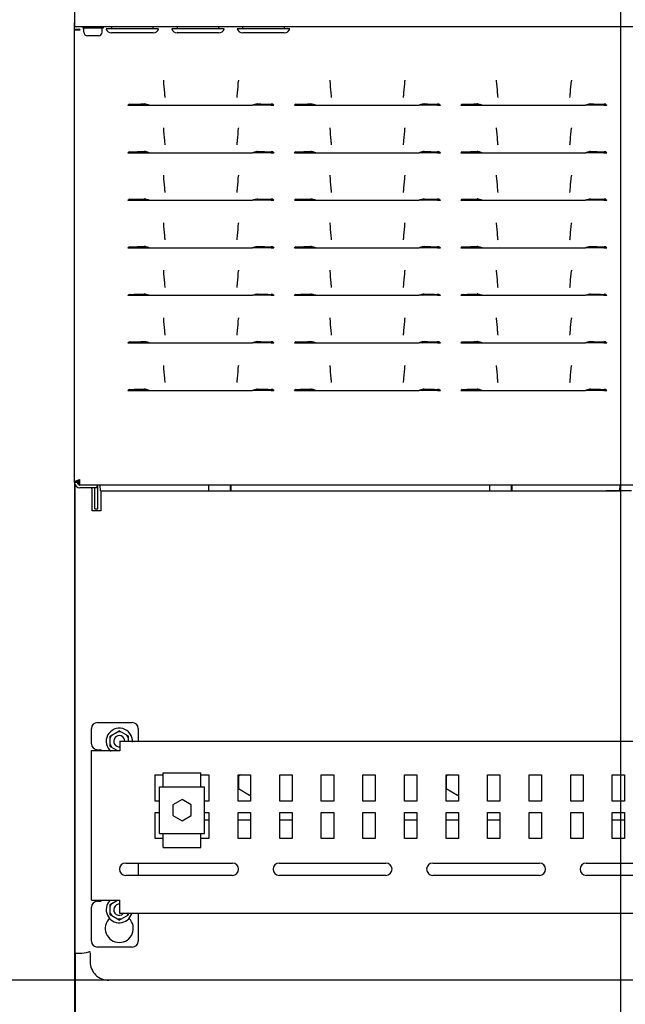
# Model space of a CAD drawing. Units: millimetres. Extents: x 0 to 420, y 0 to 297.
# Drawn here: x 42 to 62, y 100 to 131 of the extents above; entities that cross this region are included whole.
import ezdxf

# ---------------------------------------------------------------- set-up
doc = ezdxf.new("R2010")
doc.units = ezdxf.units.MM
doc.header["$LTSCALE"] = 23.1
doc.layers.get('0').update_dxf_attribs({"linetype": 'CONTINUOUS'})
for name, color, linetype in [('002___PRT_ALL_AXES', 7, 'CONTINUOUS'), ('02___PRT_ALL_AXES', 7, 'CONTINUOUS'), ('DRAFTS', 7, 'CONTINUOUS'), ('ROUNDS', 7, 'CONTINUOUS')]:
    doc.layers.add(name, color=color, linetype=linetype)
doc.styles.get("Standard").update_dxf_attribs({"font": 'txt', "width": 0.8})
doc.dimstyles.new('DIMSTYLE_2', dxfattribs={"dimtxt": 2.6, "dimasz": 3.5, "dimexe": 1, "dimexo": 0, "dimgap": 0.65, "dimtad": 1, "dimdec": 0, "dimdsep": 46, "dimtxsty": 'STANDARD', "dimblk": '_FILLED', "dimblk1": '_FILLED', "dimblk2": '_FILLED', "dimcen": 0.09, "dimadec": 1, "dimazin": 2, "dimtp": 0.5, "dimtm": 0.5, "dimtfac": 1, "dimtdec": 0, "dimtofl": 0, "dimtmove": 0, "dimatfit": 3, "dimldrblk": '_FILLED', "dimfxl": 1, "dimtolj": 1, "dimarcsym": 0})
doc.dimstyles.new('DIMSTYLE_3', dxfattribs={"dimtxt": 2.6, "dimasz": 3.5, "dimexe": 1, "dimexo": 0, "dimgap": 0.65, "dimtad": 1, "dimdec": 0, "dimdsep": 46, "dimtxsty": 'STANDARD', "dimblk": '_FILLED', "dimblk1": '_FILLED', "dimblk2": '_FILLED', "dimcen": 0.09, "dimadec": 1, "dimazin": 2, "dimtp": 0.8, "dimtm": 0.8, "dimtfac": 1, "dimtdec": 0, "dimtofl": 0, "dimtmove": 0, "dimatfit": 3, "dimldrblk": '_FILLED', "dimfxl": 1, "dimtolj": 1, "dimarcsym": 0})
doc.dimstyles.new('DIMSTYLE_4', dxfattribs={"dimtxt": 2.6, "dimasz": 3.5, "dimexe": 1, "dimexo": 0, "dimgap": 0.65, "dimtad": 1, "dimdec": 0, "dimlfac": 16.666667, "dimdsep": 46, "dimtxsty": 'STANDARD', "dimblk": '_FILLED', "dimblk1": '_FILLED', "dimblk2": '_FILLED', "dimcen": 0.09, "dimadec": 1, "dimazin": 2, "dimtp": 0.4, "dimtm": 0.4, "dimtfac": 1, "dimtdec": 0, "dimtofl": 0, "dimtmove": 0, "dimatfit": 3, "dimldrblk": '_FILLED', "dimfxl": 1, "dimtolj": 1, "dimarcsym": 0})

# ---------------------------------------------------------------- blocks, each defined once
blk = doc.blocks.new('_FILLED')
at = {"color": 0, "linetype": 'BYBLOCK'}
blk.add_solid([(0, 0), (-1, 0.1429), (-1, -0.1429)], dxfattribs=at)
blk = doc.blocks.new('*D3')
at = {"color": 2, "linetype": 'CONTINUOUS'}
for p, q in [((61.554, 161.672), (61.554, 89.546)), ((44.072, 101.415), (44.072, 89.546)), ((44.072, 90.546), (52.813, 90.546)), ((61.554, 90.546), (52.813, 90.546))]:
    blk.add_line(p, q, dxfattribs=at)
at = {"color": 2, "linetype": 'CONTINUOUS', "xscale": 3.5, "yscale": 3.5, "zscale": 3.5, "rotation": 180}
blk.add_blockref('_FILLED', (44.072, 90.546), dxfattribs=at)
at = {"color": 2, "linetype": 'CONTINUOUS', "xscale": 3.5, "yscale": 3.5, "zscale": 3.5}
blk.add_blockref('_FILLED', (61.554, 90.546), dxfattribs=at)
at = {"color": 2, "linetype": 'CONTINUOUS', "insert": (49.693, 93.796), "char_height": 2.6, "width": 12.48, "attachment_point": 2, "line_spacing_factor": 0.9}
blk.add_mtext('321\\P[12.6]', dxfattribs=at)
blk = doc.blocks.new('*D4')
at = {"color": 2, "linetype": 'CONTINUOUS'}
for p, q in [((61.554, 161.672), (91.276, 161.672)), ((90.276, 161.672), (90.276, 131.109)), ((90.276, 100.546), (90.276, 131.109)), ((79.172, 100.546), (91.276, 100.546))]:
    blk.add_line(p, q, dxfattribs=at)
at = {"color": 2, "linetype": 'CONTINUOUS', "xscale": 3.5, "yscale": 3.5, "zscale": 3.5}
for p, rotation in [((90.276, 161.672), 90), ((90.276, 100.546), 270)]:
    blk.add_blockref('_FILLED', p, dxfattribs=dict(at, rotation=rotation))
at = {"color": 2, "linetype": 'CONTINUOUS', "insert": (87.026, 127.989), "char_height": 2.6, "width": 12.48, "attachment_point": 2, "rotation": 90, "line_spacing_factor": 0.9}
blk.add_mtext('916\\P[36.1]', dxfattribs=at)
blk = doc.blocks.new('*D6')
at = {"color": 2, "linetype": 'CONTINUOUS'}
for p, q in [((45.619, 195.73), (33.048, 195.73)), ((34.048, 195.73), (34.048, 148.138)), ((34.048, 100.546), (34.048, 148.138)), ((45.152, 100.546), (33.048, 100.546))]:
    blk.add_line(p, q, dxfattribs=at)
at = {"color": 2, "linetype": 'CONTINUOUS', "xscale": 3.5, "yscale": 3.5, "zscale": 3.5}
for p, rotation in [((34.048, 195.73), 90), ((34.048, 100.546), 270)]:
    blk.add_blockref('_FILLED', p, dxfattribs=dict(at, rotation=rotation))
at = {"color": 2, "linetype": 'CONTINUOUS', "insert": (30.798, 146.058), "char_height": 2.6, "width": 12.48, "attachment_point": 2, "rotation": 90, "line_spacing_factor": 0.9}
blk.add_mtext('1586\\P[62.5]', dxfattribs=at)
blk = doc.blocks.new('*D7')
at = {"color": 2, "linetype": 'CONTINUOUS'}
for p, q in [((44.048, 116.511), (44.048, 79.546)), ((80.276, 116.511), (80.276, 79.546)), ((44.048, 80.546), (62.162, 80.546)), ((80.276, 80.546), (62.162, 80.546))]:
    blk.add_line(p, q, dxfattribs=at)
at = {"color": 2, "linetype": 'CONTINUOUS', "xscale": 3.5, "yscale": 3.5, "zscale": 3.5, "rotation": 180}
blk.add_blockref('_FILLED', (44.048, 80.546), dxfattribs=at)
at = {"color": 2, "linetype": 'CONTINUOUS', "xscale": 3.5, "yscale": 3.5, "zscale": 3.5}
blk.add_blockref('_FILLED', (80.276, 80.546), dxfattribs=at)
at = {"color": 2, "linetype": 'CONTINUOUS', "insert": (59.042, 83.796), "char_height": 2.6, "width": 12.48, "attachment_point": 2, "line_spacing_factor": 0.9}
blk.add_mtext('604\\P[23.8]', dxfattribs=at)

msp = doc.modelspace()

# ---------------------------------------------------------------- linework, layer by layer
at = {"color": 3, "linetype": 'CONTINUOUS'}
for p, q in [((44.066, 131.124), (44.066, 168.894)), ((44.066, 131.124), (80.258, 131.124)), ((44.138, 131.007), (44.138, 131.037)), ((45.856, 128.601), (46.45, 128.601)), ((50.352, 128.601), (49.758, 128.601)), ((51.19, 128.601), (51.784, 128.601)), ((55.686, 128.601), (55.092, 128.601)), ((56.524, 128.601), (57.118, 128.601)), ((61.02, 128.601), (60.426, 128.601)), ((45.856, 127.077), (46.45, 127.077)), ((50.352, 127.077), (49.758, 127.077)), ((51.19, 127.077), (51.784, 127.077)), ((55.686, 127.077), (55.092, 127.077)), ((56.524, 127.077), (57.118, 127.077)), ((61.02, 127.077), (60.426, 127.077)), ((45.856, 125.553), (46.45, 125.553)), ((50.352, 125.553), (49.758, 125.553)), ((51.19, 125.553), (51.784, 125.553)), ((55.686, 125.553), (55.092, 125.553)), ((56.524, 125.553), (57.118, 125.553)), ((61.02, 125.553), (60.426, 125.553)), ((45.856, 124.029), (46.45, 124.029)), ((50.352, 124.029), (49.758, 124.029)), ((51.19, 124.029), (51.784, 124.029)), ((55.686, 124.029), (55.092, 124.029)), ((56.524, 124.029), (57.118, 124.029)), ((61.02, 124.029), (60.426, 124.029)), ((45.856, 122.505), (46.45, 122.505)), ((50.352, 122.505), (49.758, 122.505)), ((51.19, 122.505), (51.784, 122.505)), ((55.686, 122.505), (55.092, 122.505)), ((56.524, 122.505), (57.118, 122.505)), ((61.02, 122.505), (60.426, 122.505)), ((45.856, 120.981), (46.45, 120.981)), ((50.352, 120.981), (49.758, 120.981)), ((51.19, 120.981), (51.784, 120.981)), ((55.686, 120.981), (55.092, 120.981)), ((56.524, 120.981), (57.118, 120.981)), ((61.02, 120.981), (60.426, 120.981)), ((45.856, 119.457), (46.45, 119.457)), ((50.352, 119.457), (49.758, 119.457)), ((51.19, 119.457), (51.784, 119.457)), ((55.686, 119.457), (55.092, 119.457)), ((56.524, 119.457), (57.118, 119.457)), ((61.02, 119.457), (60.426, 119.457)), ((44.186, 116.535), (44.186, 116.573)), ((44.804, 115.659), (44.804, 116.421)), ((45.506, 108.207), (78.818, 108.207)), ((45.506, 108.207), (45.506, 107.895)), ((44.594, 107.907), (45.506, 107.907)), ((44.594, 103.107), (44.594, 107.907)), ((46.634, 107.127), (46.892, 107.127)), ((46.634, 106.287), (46.634, 107.127)), ((48.104, 107.127), (48.362, 107.127)), ((48.362, 107.127), (48.362, 106.287)), ((49.298, 107.127), (49.694, 107.127)), ((49.298, 106.287), (49.298, 107.127)), ((49.694, 107.127), (49.694, 106.287)), ((50.63, 107.127), (51.026, 107.127)), ((50.63, 106.287), (50.63, 107.127)), ((51.026, 107.127), (51.026, 106.287)), ((51.962, 107.127), (52.358, 107.127)), ((51.962, 106.287), (51.962, 107.127)), ((52.358, 107.127), (52.358, 106.287)), ((53.294, 107.127), (53.69, 107.127)), ((53.294, 106.287), (53.294, 107.127)), ((53.69, 107.127), (53.69, 106.287)), ((54.626, 107.127), (55.022, 107.127)), ((54.626, 106.287), (54.626, 107.127)), ((55.022, 107.127), (55.022, 106.287)), ((55.958, 107.127), (56.354, 107.127)), ((55.958, 106.287), (55.958, 107.127)), ((56.354, 107.127), (56.354, 106.287)), ((57.29, 107.127), (57.686, 107.127)), ((57.29, 106.287), (57.29, 107.127)), ((57.686, 107.127), (57.686, 106.287)), ((58.622, 107.127), (59.018, 107.127)), ((58.622, 106.287), (58.622, 107.127)), ((59.018, 107.127), (59.018, 106.287)), ((59.954, 107.127), (60.35, 107.127)), ((59.954, 106.287), (59.954, 107.127)), ((60.35, 107.127), (60.35, 106.287)), ((61.286, 107.127), (61.682, 107.127)), ((61.286, 106.287), (61.286, 107.127)), ((61.682, 107.127), (61.682, 106.287)), ((46.778, 106.287), (46.634, 106.287)), ((48.362, 106.287), (48.218, 106.287)), ((49.694, 106.287), (49.298, 106.287)), ((51.026, 106.287), (50.63, 106.287)), ((52.358, 106.287), (51.962, 106.287)), ((53.69, 106.287), (53.294, 106.287)), ((55.022, 106.287), (54.626, 106.287)), ((56.354, 106.287), (55.958, 106.287)), ((57.686, 106.287), (57.29, 106.287)), ((59.018, 106.287), (58.622, 106.287)), ((60.35, 106.287), (59.954, 106.287)), ((61.682, 106.287), (61.286, 106.287)), ((46.634, 105.927), (46.778, 105.927)), ((46.634, 105.087), (46.634, 105.927)), ((48.218, 105.927), (48.362, 105.927)), ((48.362, 105.927), (48.362, 105.087)), ((49.298, 105.927), (49.694, 105.927)), ((49.298, 105.087), (49.298, 105.927)), ((49.694, 105.927), (49.694, 105.087)), ((50.63, 105.927), (51.026, 105.927)), ((50.63, 105.087), (50.63, 105.927)), ((51.026, 105.927), (51.026, 105.087)), ((51.962, 105.927), (52.358, 105.927)), ((51.962, 105.087), (51.962, 105.927)), ((52.358, 105.927), (52.358, 105.087)), ((53.294, 105.927), (53.69, 105.927)), ((53.294, 105.087), (53.294, 105.927)), ((53.69, 105.927), (53.69, 105.087)), ((54.626, 105.927), (55.022, 105.927)), ((54.626, 105.087), (54.626, 105.927)), ((55.022, 105.927), (55.022, 105.087)), ((55.958, 105.927), (56.354, 105.927)), ((55.958, 105.087), (55.958, 105.927)), ((56.354, 105.927), (56.354, 105.087)), ((57.29, 105.927), (57.686, 105.927)), ((57.29, 105.087), (57.29, 105.927)), ((57.686, 105.927), (57.686, 105.087)), ((58.622, 105.927), (59.018, 105.927)), ((58.622, 105.087), (58.622, 105.927)), ((59.018, 105.927), (59.018, 105.087)), ((59.954, 105.927), (60.35, 105.927)), ((59.954, 105.087), (59.954, 105.927)), ((60.35, 105.927), (60.35, 105.087)), ((61.286, 105.927), (61.682, 105.927)), ((61.286, 105.087), (61.286, 105.927)), ((61.682, 105.927), (61.682, 105.087)), ((46.892, 105.087), (46.634, 105.087)), ((48.362, 105.087), (48.104, 105.087)), ((49.694, 105.087), (49.298, 105.087)), ((51.026, 105.087), (50.63, 105.087)), ((52.358, 105.087), (51.962, 105.087)), ((53.69, 105.087), (53.294, 105.087)), ((55.022, 105.087), (54.626, 105.087)), ((56.354, 105.087), (55.958, 105.087)), ((57.686, 105.087), (57.29, 105.087)), ((59.018, 105.087), (58.622, 105.087)), ((60.35, 105.087), (59.954, 105.087)), ((61.682, 105.087), (61.286, 105.087)), ((45.692, 104.301), (49.112, 104.301)), ((50.612, 104.301), (54.032, 104.301)), ((55.532, 104.301), (58.952, 104.301)), ((60.452, 104.301), (63.872, 104.301)), ((49.112, 103.905), (45.692, 103.905)), ((54.032, 103.905), (50.612, 103.905)), ((58.952, 103.905), (55.532, 103.905)), ((63.872, 103.905), (60.452, 103.905)), ((44.594, 103.107), (45.506, 103.107)), ((45.506, 102.687), (45.506, 103.107)), ((78.818, 102.687), (45.506, 102.687))]:
    msp.add_line(p, q, dxfattribs=at)
at = {"color": 7, "linetype": 'CONTINUOUS'}
for p, q in [((44.048, 116.511), (44.048, 131.151)), ((44.048, 131.037), (44.213, 131.037)), ((44.186, 131.007), (44.186, 131.037)), ((44.228, 131.022), (44.221, 131.011)), ((44.205, 131.007), (44.048, 131.007)), ((44.221, 131.011), (44.205, 131.007)), ((44.816, 130.824), (44.468, 130.824)), ((46.901, 129.404), (46.902, 129.387)), ((49.308, 129.404), (49.306, 129.387)), ((52.235, 129.404), (52.236, 129.387)), ((54.642, 129.404), (54.64, 129.387)), ((57.569, 129.404), (57.57, 129.387)), ((59.976, 129.404), (59.974, 129.387)), ((45.764, 128.601), (45.856, 128.601)), ((45.801, 128.633), (45.855, 128.634)), ((45.856, 128.601), (45.801, 128.633)), ((46.337, 128.601), (46.29, 128.644)), ((46.45, 128.601), (49.758, 128.601)), ((49.872, 128.601), (49.919, 128.644)), ((50.352, 128.601), (50.407, 128.633)), ((50.352, 128.601), (50.444, 128.601)), ((50.407, 128.633), (50.353, 128.634)), ((51.098, 128.601), (51.19, 128.601)), ((51.135, 128.633), (51.189, 128.634)), ((51.19, 128.601), (51.135, 128.633)), ((51.671, 128.601), (51.624, 128.644)), ((51.784, 128.601), (55.092, 128.601)), ((55.206, 128.601), (55.253, 128.644)), ((55.686, 128.601), (55.741, 128.633)), ((55.686, 128.601), (55.778, 128.601)), ((55.741, 128.633), (55.687, 128.634)), ((56.432, 128.601), (56.524, 128.601)), ((56.469, 128.633), (56.523, 128.634)), ((56.524, 128.601), (56.469, 128.633)), ((57.005, 128.601), (56.958, 128.644)), ((57.118, 128.601), (60.426, 128.601)), ((60.54, 128.601), (60.587, 128.644)), ((61.02, 128.601), (61.075, 128.633)), ((61.02, 128.601), (61.112, 128.601)), ((61.075, 128.633), (61.021, 128.634)), ((46.901, 127.88), (46.902, 127.863)), ((49.308, 127.88), (49.306, 127.863)), ((52.235, 127.88), (52.236, 127.863)), ((54.642, 127.88), (54.64, 127.863)), ((57.569, 127.88), (57.57, 127.863)), ((59.976, 127.88), (59.974, 127.863)), ((45.764, 127.077), (45.856, 127.077)), ((45.801, 127.109), (45.855, 127.11)), ((45.856, 127.077), (45.801, 127.109)), ((46.337, 127.077), (46.29, 127.12)), ((46.45, 127.077), (49.758, 127.077)), ((49.872, 127.077), (49.919, 127.12)), ((50.352, 127.077), (50.407, 127.109)), ((50.352, 127.077), (50.444, 127.077)), ((50.407, 127.109), (50.353, 127.11)), ((51.098, 127.077), (51.19, 127.077)), ((51.135, 127.109), (51.189, 127.11)), ((51.19, 127.077), (51.135, 127.109)), ((51.671, 127.077), (51.624, 127.12)), ((51.784, 127.077), (55.092, 127.077)), ((55.206, 127.077), (55.253, 127.12)), ((55.686, 127.077), (55.741, 127.109)), ((55.686, 127.077), (55.778, 127.077)), ((55.741, 127.109), (55.687, 127.11)), ((56.432, 127.077), (56.524, 127.077)), ((56.469, 127.109), (56.523, 127.11)), ((56.524, 127.077), (56.469, 127.109)), ((57.005, 127.077), (56.958, 127.12)), ((57.118, 127.077), (60.426, 127.077)), ((60.54, 127.077), (60.587, 127.12)), ((61.02, 127.077), (61.075, 127.109)), ((61.02, 127.077), (61.112, 127.077)), ((61.075, 127.109), (61.021, 127.11)), ((46.901, 126.356), (46.902, 126.339)), ((49.308, 126.356), (49.306, 126.339)), ((52.235, 126.356), (52.236, 126.339)), ((54.642, 126.356), (54.64, 126.339)), ((57.569, 126.356), (57.57, 126.339)), ((59.976, 126.356), (59.974, 126.339)), ((45.764, 125.553), (45.856, 125.553)), ((45.801, 125.585), (45.855, 125.586)), ((45.856, 125.553), (45.801, 125.585)), ((46.337, 125.553), (46.29, 125.596)), ((46.45, 125.553), (49.758, 125.553)), ((49.872, 125.553), (49.919, 125.596)), ((50.352, 125.553), (50.407, 125.585)), ((50.352, 125.553), (50.444, 125.553)), ((50.407, 125.585), (50.353, 125.586)), ((51.098, 125.553), (51.19, 125.553)), ((51.135, 125.585), (51.189, 125.586)), ((51.19, 125.553), (51.135, 125.585)), ((51.671, 125.553), (51.624, 125.596)), ((51.784, 125.553), (55.092, 125.553)), ((55.206, 125.553), (55.253, 125.596)), ((55.686, 125.553), (55.741, 125.585)), ((55.686, 125.553), (55.778, 125.553)), ((55.741, 125.585), (55.687, 125.586)), ((56.432, 125.553), (56.524, 125.553)), ((56.469, 125.585), (56.523, 125.586)), ((56.524, 125.553), (56.469, 125.585)), ((57.005, 125.553), (56.958, 125.596)), ((57.118, 125.553), (60.426, 125.553)), ((60.54, 125.553), (60.587, 125.596)), ((61.02, 125.553), (61.075, 125.585)), ((61.02, 125.553), (61.112, 125.553)), ((61.075, 125.585), (61.021, 125.586)), ((46.901, 124.832), (46.902, 124.815)), ((49.308, 124.832), (49.306, 124.815)), ((52.235, 124.832), (52.236, 124.815)), ((54.642, 124.832), (54.64, 124.815)), ((57.569, 124.832), (57.57, 124.815)), ((59.976, 124.832), (59.974, 124.815)), ((46.337, 124.029), (46.29, 124.072)), ((49.872, 124.029), (49.919, 124.072)), ((51.671, 124.029), (51.624, 124.072)), ((55.206, 124.029), (55.253, 124.072)), ((57.005, 124.029), (56.958, 124.072)), ((60.54, 124.029), (60.587, 124.072)), ((45.764, 124.029), (45.856, 124.029)), ((45.801, 124.061), (45.855, 124.062)), ((45.856, 124.029), (45.801, 124.061)), ((46.45, 124.029), (49.758, 124.029)), ((50.352, 124.029), (50.407, 124.061)), ((50.352, 124.029), (50.444, 124.029)), ((50.407, 124.061), (50.353, 124.062)), ((51.098, 124.029), (51.19, 124.029)), ((51.135, 124.061), (51.189, 124.062)), ((51.19, 124.029), (51.135, 124.061)), ((51.784, 124.029), (55.092, 124.029)), ((55.686, 124.029), (55.741, 124.061)), ((55.686, 124.029), (55.778, 124.029)), ((55.741, 124.061), (55.687, 124.062)), ((56.432, 124.029), (56.524, 124.029)), ((56.469, 124.061), (56.523, 124.062)), ((56.524, 124.029), (56.469, 124.061)), ((57.118, 124.029), (60.426, 124.029)), ((61.02, 124.029), (61.075, 124.061)), ((61.02, 124.029), (61.112, 124.029)), ((61.075, 124.061), (61.021, 124.062)), ((46.901, 123.308), (46.902, 123.291)), ((49.308, 123.308), (49.306, 123.291)), ((52.235, 123.308), (52.236, 123.291)), ((54.642, 123.308), (54.64, 123.291)), ((57.569, 123.308), (57.57, 123.291)), ((59.976, 123.308), (59.974, 123.291)), ((45.764, 122.505), (45.856, 122.505)), ((45.801, 122.537), (45.855, 122.538)), ((45.856, 122.505), (45.801, 122.537)), ((46.337, 122.505), (46.29, 122.548)), ((46.45, 122.505), (49.758, 122.505)), ((49.872, 122.505), (49.919, 122.548)), ((50.352, 122.505), (50.407, 122.537)), ((50.352, 122.505), (50.444, 122.505)), ((50.407, 122.537), (50.353, 122.538)), ((51.098, 122.505), (51.19, 122.505)), ((51.135, 122.537), (51.189, 122.538)), ((51.19, 122.505), (51.135, 122.537)), ((51.671, 122.505), (51.624, 122.548)), ((51.784, 122.505), (55.092, 122.505)), ((55.206, 122.505), (55.253, 122.548)), ((55.686, 122.505), (55.741, 122.537)), ((55.686, 122.505), (55.778, 122.505)), ((55.741, 122.537), (55.687, 122.538)), ((56.432, 122.505), (56.524, 122.505)), ((56.469, 122.537), (56.523, 122.538)), ((56.524, 122.505), (56.469, 122.537)), ((57.005, 122.505), (56.958, 122.548)), ((57.118, 122.505), (60.426, 122.505)), ((60.54, 122.505), (60.587, 122.548)), ((61.02, 122.505), (61.075, 122.537)), ((61.02, 122.505), (61.112, 122.505)), ((61.075, 122.537), (61.021, 122.538)), ((46.901, 121.784), (46.902, 121.767)), ((49.308, 121.784), (49.306, 121.767)), ((52.235, 121.784), (52.236, 121.767)), ((54.642, 121.784), (54.64, 121.767)), ((57.569, 121.784), (57.57, 121.767)), ((59.976, 121.784), (59.974, 121.767)), ((45.764, 120.981), (45.856, 120.981)), ((45.801, 121.013), (45.855, 121.014)), ((45.856, 120.981), (45.801, 121.013)), ((46.337, 120.981), (46.29, 121.024)), ((46.45, 120.981), (49.758, 120.981)), ((49.872, 120.981), (49.919, 121.024)), ((50.352, 120.981), (50.407, 121.013)), ((50.352, 120.981), (50.444, 120.981)), ((50.407, 121.013), (50.353, 121.014)), ((51.098, 120.981), (51.19, 120.981)), ((51.135, 121.013), (51.189, 121.014)), ((51.19, 120.981), (51.135, 121.013)), ((51.671, 120.981), (51.624, 121.024)), ((51.784, 120.981), (55.092, 120.981)), ((55.206, 120.981), (55.253, 121.024)), ((55.686, 120.981), (55.741, 121.013)), ((55.686, 120.981), (55.778, 120.981)), ((55.741, 121.013), (55.687, 121.014)), ((56.432, 120.981), (56.524, 120.981)), ((56.469, 121.013), (56.523, 121.014)), ((56.524, 120.981), (56.469, 121.013)), ((57.005, 120.981), (56.958, 121.024)), ((57.118, 120.981), (60.426, 120.981)), ((60.54, 120.981), (60.587, 121.024)), ((61.02, 120.981), (61.075, 121.013)), ((61.02, 120.981), (61.112, 120.981)), ((61.075, 121.013), (61.021, 121.014)), ((46.901, 120.26), (46.902, 120.243)), ((49.308, 120.26), (49.306, 120.243)), ((52.235, 120.26), (52.236, 120.243)), ((54.642, 120.26), (54.64, 120.243)), ((57.569, 120.26), (57.57, 120.243)), ((59.976, 120.26), (59.974, 120.243)), ((45.764, 119.457), (45.856, 119.457)), ((45.801, 119.489), (45.855, 119.49)), ((45.856, 119.457), (45.801, 119.489)), ((46.337, 119.457), (46.29, 119.5)), ((46.45, 119.457), (49.758, 119.457)), ((49.872, 119.457), (49.919, 119.5)), ((50.352, 119.457), (50.407, 119.489)), ((50.352, 119.457), (50.444, 119.457)), ((50.407, 119.489), (50.353, 119.49)), ((51.098, 119.457), (51.19, 119.457)), ((51.135, 119.489), (51.189, 119.49)), ((51.19, 119.457), (51.135, 119.489)), ((51.671, 119.457), (51.624, 119.5)), ((51.784, 119.457), (55.092, 119.457)), ((55.206, 119.457), (55.253, 119.5)), ((55.686, 119.457), (55.741, 119.489)), ((55.686, 119.457), (55.778, 119.457)), ((55.741, 119.489), (55.687, 119.49)), ((56.432, 119.457), (56.524, 119.457)), ((56.469, 119.489), (56.523, 119.49)), ((56.524, 119.457), (56.469, 119.489)), ((57.005, 119.457), (56.958, 119.5)), ((57.118, 119.457), (60.426, 119.457)), ((60.54, 119.457), (60.587, 119.5)), ((61.02, 119.457), (61.075, 119.489)), ((61.02, 119.457), (61.112, 119.457)), ((61.075, 119.489), (61.021, 119.49)), ((44.048, 116.511), (44.138, 116.511)), ((44.148, 116.535), (44.228, 116.535)), ((44.228, 116.421), (44.228, 116.601)), ((44.072, 101.415), (44.072, 116.415)), ((80.096, 116.421), (44.228, 116.421)), ((44.708, 115.659), (44.708, 116.331)), ((44.804, 116.34), (44.768, 116.34)), ((61.902, 116.235), (61.086, 116.235)), ((44.893, 115.591), (44.623, 115.591)), ((44.708, 115.659), (44.804, 115.659)), ((45.197, 108.375), (45.488, 108.543)), ((45.197, 108.315), (45.249, 108.405)), ((45.197, 108.039), (45.197, 108.375)), ((45.54, 108.513), (45.436, 108.513)), ((45.779, 108.375), (45.488, 108.543)), ((45.779, 108.315), (45.727, 108.405)), ((45.779, 108.207), (45.779, 108.375)), ((45.197, 108.099), (45.249, 108.009)), ((45.197, 108.039), (45.426, 107.907)), ((46.892, 107.199), (48.104, 107.199)), ((46.892, 106.749), (46.892, 107.199)), ((48.104, 106.749), (48.104, 107.199)), ((49.378, 107.127), (49.304, 107.084)), ((49.304, 107.084), (49.304, 106.69)), ((56.038, 107.127), (55.964, 107.084)), ((55.964, 107.084), (55.964, 106.69)), ((46.778, 106.749), (48.218, 106.749)), ((46.778, 105.249), (46.778, 106.749)), ((48.218, 105.249), (48.218, 106.749)), ((49.304, 106.69), (49.664, 106.482)), ((49.664, 106.482), (49.694, 106.499)), ((55.964, 106.69), (56.324, 106.482)), ((56.324, 106.482), (56.354, 106.499)), ((47.498, 106.338), (47.201, 106.167)), ((47.201, 106.167), (47.201, 105.832)), ((47.795, 106.167), (47.498, 106.338)), ((47.795, 105.832), (47.795, 106.167)), ((47.201, 105.832), (47.498, 105.66)), ((47.498, 105.66), (47.795, 105.832)), ((48.218, 105.687), (48.362, 105.687)), ((49.298, 105.687), (49.694, 105.687)), ((50.63, 105.687), (51.026, 105.687)), ((54.626, 105.687), (55.022, 105.687)), ((55.958, 105.687), (56.354, 105.687)), ((57.29, 105.687), (57.686, 105.687)), ((61.286, 105.687), (61.682, 105.687)), ((46.778, 105.249), (48.218, 105.249)), ((46.892, 104.799), (46.892, 105.249)), ((48.104, 104.799), (48.104, 105.249)), ((46.892, 104.799), (48.104, 104.799)), ((45.197, 102.975), (45.426, 103.107)), ((45.197, 102.915), (45.249, 103.005)), ((45.197, 102.639), (45.197, 102.975)), ((45.197, 102.699), (45.249, 102.609)), ((45.488, 102.471), (45.197, 102.639)), ((45.488, 102.471), (45.779, 102.639)), ((45.772, 102.687), (45.727, 102.609)), ((45.779, 102.639), (45.779, 102.687)), ((45.54, 102.501), (45.436, 102.501)), ((44.552, 101.417), (44.552, 101.369))]:
    msp.add_line(p, q, dxfattribs=at)
for centre, radius, start, end in [((44.213, 131.022), 0.015, 0, 90), ((45.829, 131.205), 0.6, 187.802, 193.0317), ((45.987, 131.205), 0.6, 346.9683, 352.198), ((47.929, 131.205), 0.6, 187.802, 193.0317), ((48.087, 131.205), 0.6, 346.9683, 352.198), ((50.029, 131.205), 0.6, 187.802, 193.0317), ((50.187, 131.205), 0.6, 346.9683, 352.198), ((44.468, 130.944), 0.12, 180, 270), ((44.816, 130.944), 0.12, 270, 360), ((79.686, 131.833), 32.876, 184.267, 184.9496), ((16.522, 131.833), 32.876, 355.0504, 355.733), ((85.02, 131.833), 32.876, 184.267, 184.9496), ((21.856, 131.833), 32.876, 355.0504, 355.733), ((90.354, 131.833), 32.876, 184.267, 184.9496), ((27.19, 131.833), 32.876, 355.0504, 355.733), ((71.102, 131.1), 24.26, 184.9724, 185.3145), ((25.106, 131.1), 24.26, 354.6855, 355.0276), ((76.436, 131.1), 24.26, 184.9724, 185.3145), ((30.44, 131.1), 24.26, 354.6855, 355.0276), ((81.77, 131.1), 24.26, 184.9724, 185.3145), ((35.774, 131.1), 24.26, 354.6855, 355.0276), ((41.489, 133.622), 6.595, 310.4178, 310.8386), ((44.943, 175.73), 47.106, 271.1094, 271.6377), ((45.095, 123.861), 4.93, 75.4371, 75.9774), ((45.15, 124.072), 4.712, 74.7527, 75.4389), ((45.208, 124.286), 4.491, 73.9485, 74.7522), ((51, 124.286), 4.491, 105.2478, 106.0515), ((51.052, 124.097), 4.686, 104.6744, 105.2484), ((51.109, 123.876), 4.914, 104.022, 104.6746), ((51.265, 175.73), 47.106, 268.3623, 268.8906), ((54.72, 133.622), 6.595, 229.1614, 229.5822), ((46.823, 133.622), 6.595, 310.4178, 310.8386), ((50.277, 175.73), 47.106, 271.1094, 271.6377), ((50.429, 123.861), 4.93, 75.4371, 75.9774), ((50.484, 124.072), 4.712, 74.7527, 75.4389), ((50.542, 124.286), 4.491, 73.9485, 74.7522), ((56.334, 124.286), 4.491, 105.2478, 106.0515), ((56.386, 124.097), 4.686, 104.6744, 105.2484), ((56.443, 123.876), 4.914, 104.022, 104.6746), ((56.599, 175.73), 47.106, 268.3623, 268.8906), ((60.054, 133.622), 6.595, 229.1614, 229.5822), ((52.157, 133.622), 6.595, 310.4178, 310.8386), ((55.611, 175.73), 47.106, 271.1094, 271.6377), ((55.763, 123.861), 4.93, 75.4371, 75.9774), ((55.818, 124.072), 4.712, 74.7527, 75.4389), ((55.876, 124.286), 4.491, 73.9485, 74.7522), ((61.668, 124.286), 4.491, 105.2478, 106.0515), ((61.72, 124.097), 4.686, 104.6744, 105.2484), ((61.777, 123.876), 4.914, 104.022, 104.6746), ((61.933, 175.73), 47.106, 268.3623, 268.8906), ((65.388, 133.622), 6.595, 229.1614, 229.5822), ((79.686, 130.309), 32.876, 184.267, 184.9496), ((16.522, 130.309), 32.876, 355.0504, 355.733), ((85.02, 130.309), 32.876, 184.267, 184.9496), ((21.856, 130.309), 32.876, 355.0504, 355.733), ((90.354, 130.309), 32.876, 184.267, 184.9496), ((27.19, 130.309), 32.876, 355.0504, 355.733), ((71.102, 129.576), 24.26, 184.9724, 185.3145), ((25.106, 129.576), 24.26, 354.6855, 355.0276), ((76.436, 129.576), 24.26, 184.9724, 185.3145), ((30.44, 129.576), 24.26, 354.6855, 355.0276), ((81.77, 129.576), 24.26, 184.9724, 185.3145), ((35.774, 129.576), 24.26, 354.6855, 355.0276), ((41.489, 132.098), 6.595, 310.4178, 310.8386), ((44.943, 174.206), 47.106, 271.1094, 271.6377), ((45.095, 122.337), 4.93, 75.4371, 75.9774), ((45.15, 122.548), 4.712, 74.7527, 75.4389), ((45.208, 122.762), 4.491, 73.9485, 74.7522), ((51, 122.762), 4.491, 105.2478, 106.0515), ((51.052, 122.573), 4.686, 104.6744, 105.2484), ((51.109, 122.352), 4.914, 104.022, 104.6746), ((51.265, 174.206), 47.106, 268.3623, 268.8906), ((54.72, 132.098), 6.595, 229.1614, 229.5822), ((46.823, 132.098), 6.595, 310.4178, 310.8386), ((50.277, 174.206), 47.106, 271.1094, 271.6377), ((50.429, 122.337), 4.93, 75.4371, 75.9774), ((50.484, 122.548), 4.712, 74.7527, 75.4389), ((50.542, 122.762), 4.491, 73.9485, 74.7522), ((56.334, 122.762), 4.491, 105.2478, 106.0515), ((56.386, 122.573), 4.686, 104.6744, 105.2484), ((56.443, 122.352), 4.914, 104.022, 104.6746), ((56.599, 174.206), 47.106, 268.3623, 268.8906), ((60.054, 132.098), 6.595, 229.1614, 229.5822), ((52.157, 132.098), 6.595, 310.4178, 310.8386), ((55.611, 174.206), 47.106, 271.1094, 271.6377), ((55.763, 122.337), 4.93, 75.4371, 75.9774), ((55.818, 122.548), 4.712, 74.7527, 75.4389), ((55.876, 122.762), 4.491, 73.9485, 74.7522), ((61.668, 122.762), 4.491, 105.2478, 106.0515), ((61.72, 122.573), 4.686, 104.6744, 105.2484), ((61.777, 122.352), 4.914, 104.022, 104.6746), ((61.933, 174.206), 47.106, 268.3623, 268.8906), ((65.388, 132.098), 6.595, 229.1614, 229.5822), ((79.686, 128.785), 32.876, 184.267, 184.9496), ((16.522, 128.785), 32.876, 355.0504, 355.733), ((85.02, 128.785), 32.876, 184.267, 184.9496), ((21.856, 128.785), 32.876, 355.0504, 355.733), ((90.354, 128.785), 32.876, 184.267, 184.9496), ((27.19, 128.785), 32.876, 355.0504, 355.733), ((71.102, 128.052), 24.26, 184.9724, 185.3145), ((25.106, 128.052), 24.26, 354.6855, 355.0276), ((76.436, 128.052), 24.26, 184.9724, 185.3145), ((30.44, 128.052), 24.26, 354.6855, 355.0276), ((81.77, 128.052), 24.26, 184.9724, 185.3145), ((35.774, 128.052), 24.26, 354.6855, 355.0276), ((41.489, 130.574), 6.595, 310.4178, 310.8386), ((44.943, 172.682), 47.106, 271.1094, 271.6377), ((45.095, 120.813), 4.93, 75.4371, 75.9774), ((45.15, 121.024), 4.712, 74.7527, 75.4389), ((45.208, 121.238), 4.491, 73.9485, 74.7522), ((51, 121.238), 4.491, 105.2478, 106.0515), ((51.052, 121.049), 4.686, 104.6744, 105.2484), ((51.109, 120.828), 4.914, 104.022, 104.6746), ((51.265, 172.682), 47.106, 268.3623, 268.8906), ((54.72, 130.574), 6.595, 229.1614, 229.5822), ((46.823, 130.574), 6.595, 310.4178, 310.8386), ((50.277, 172.682), 47.106, 271.1094, 271.6377), ((50.429, 120.813), 4.93, 75.4371, 75.9774), ((50.484, 121.024), 4.712, 74.7527, 75.4389), ((50.542, 121.238), 4.491, 73.9485, 74.7522), ((56.334, 121.238), 4.491, 105.2478, 106.0515), ((56.386, 121.049), 4.686, 104.6744, 105.2484), ((56.443, 120.828), 4.914, 104.022, 104.6746), ((56.599, 172.682), 47.106, 268.3623, 268.8906), ((60.054, 130.574), 6.595, 229.1614, 229.5822), ((52.157, 130.574), 6.595, 310.4178, 310.8386), ((55.611, 172.682), 47.106, 271.1094, 271.6377), ((55.763, 120.813), 4.93, 75.4371, 75.9774), ((55.818, 121.024), 4.712, 74.7527, 75.4389), ((55.876, 121.238), 4.491, 73.9485, 74.7522), ((61.668, 121.238), 4.491, 105.2478, 106.0515), ((61.72, 121.049), 4.686, 104.6744, 105.2484), ((61.777, 120.828), 4.914, 104.022, 104.6746), ((61.933, 172.682), 47.106, 268.3623, 268.8906), ((65.388, 130.574), 6.595, 229.1614, 229.5822), ((79.686, 127.261), 32.876, 184.267, 184.9496), ((16.522, 127.261), 32.876, 355.0504, 355.733), ((85.02, 127.261), 32.876, 184.267, 184.9496), ((21.856, 127.261), 32.876, 355.0504, 355.733), ((90.354, 127.261), 32.876, 184.267, 184.9496), ((27.19, 127.261), 32.876, 355.0504, 355.733), ((71.102, 126.528), 24.26, 184.9724, 185.3145), ((25.106, 126.528), 24.26, 354.6855, 355.0276), ((76.436, 126.528), 24.26, 184.9724, 185.3145), ((30.44, 126.528), 24.26, 354.6855, 355.0276), ((81.77, 126.528), 24.26, 184.9724, 185.3145), ((35.774, 126.528), 24.26, 354.6855, 355.0276), ((44.943, 171.158), 47.106, 271.1094, 271.6377), ((45.095, 119.289), 4.93, 75.4371, 75.9774), ((51.109, 119.304), 4.914, 104.022, 104.6746), ((51.265, 171.158), 47.106, 268.3623, 268.8906), ((50.277, 171.158), 47.106, 271.1094, 271.6377), ((50.429, 119.289), 4.93, 75.4371, 75.9774), ((56.443, 119.304), 4.914, 104.022, 104.6746), ((56.599, 171.158), 47.106, 268.3623, 268.8906), ((55.611, 171.158), 47.106, 271.1094, 271.6377), ((55.763, 119.289), 4.93, 75.4371, 75.9774), ((61.777, 119.304), 4.914, 104.022, 104.6746), ((61.933, 171.158), 47.106, 268.3623, 268.8906), ((41.489, 129.05), 6.595, 310.4178, 310.8386), ((45.15, 119.5), 4.712, 74.7527, 75.4389), ((45.208, 119.714), 4.491, 73.9485, 74.7522), ((51, 119.714), 4.491, 105.2478, 106.0515), ((51.052, 119.525), 4.686, 104.6744, 105.2484), ((54.72, 129.05), 6.595, 229.1614, 229.5822), ((46.823, 129.05), 6.595, 310.4178, 310.8386), ((50.484, 119.5), 4.712, 74.7527, 75.4389), ((50.542, 119.714), 4.491, 73.9485, 74.7522), ((56.334, 119.714), 4.491, 105.2478, 106.0515), ((56.386, 119.525), 4.686, 104.6744, 105.2484), ((60.054, 129.05), 6.595, 229.1614, 229.5822), ((52.157, 129.05), 6.595, 310.4178, 310.8386), ((55.818, 119.5), 4.712, 74.7527, 75.4389), ((55.876, 119.714), 4.491, 73.9485, 74.7522), ((61.668, 119.714), 4.491, 105.2478, 106.0515), ((61.72, 119.525), 4.686, 104.6744, 105.2484), ((65.388, 129.05), 6.595, 229.1614, 229.5822), ((79.686, 125.737), 32.876, 184.267, 184.9496), ((16.522, 125.737), 32.876, 355.0504, 355.733), ((85.02, 125.737), 32.876, 184.267, 184.9496), ((21.856, 125.737), 32.876, 355.0504, 355.733), ((90.354, 125.737), 32.876, 184.267, 184.9496), ((27.19, 125.737), 32.876, 355.0504, 355.733), ((71.102, 125.004), 24.26, 184.9724, 185.3145), ((25.106, 125.004), 24.26, 354.6855, 355.0276), ((76.436, 125.004), 24.26, 184.9724, 185.3145), ((30.44, 125.004), 24.26, 354.6855, 355.0276), ((81.77, 125.004), 24.26, 184.9724, 185.3145), ((35.774, 125.004), 24.26, 354.6855, 355.0276), ((41.489, 127.526), 6.595, 310.4178, 310.8386), ((44.943, 169.634), 47.106, 271.1094, 271.6377), ((45.095, 117.765), 4.93, 75.4371, 75.9774), ((45.15, 117.976), 4.712, 74.7527, 75.4389), ((45.208, 118.19), 4.491, 73.9485, 74.7522), ((51, 118.19), 4.491, 105.2478, 106.0515), ((51.052, 118.001), 4.686, 104.6744, 105.2484), ((51.109, 117.78), 4.914, 104.022, 104.6746), ((51.265, 169.634), 47.106, 268.3623, 268.8906), ((54.72, 127.526), 6.595, 229.1614, 229.5822), ((46.823, 127.526), 6.595, 310.4178, 310.8386), ((50.277, 169.634), 47.106, 271.1094, 271.6377), ((50.429, 117.765), 4.93, 75.4371, 75.9774), ((50.484, 117.976), 4.712, 74.7527, 75.4389), ((50.542, 118.19), 4.491, 73.9485, 74.7522), ((56.334, 118.19), 4.491, 105.2478, 106.0515), ((56.386, 118.001), 4.686, 104.6744, 105.2484), ((56.443, 117.78), 4.914, 104.022, 104.6746), ((56.599, 169.634), 47.106, 268.3623, 268.8906), ((60.054, 127.526), 6.595, 229.1614, 229.5822), ((52.157, 127.526), 6.595, 310.4178, 310.8386), ((55.611, 169.634), 47.106, 271.1094, 271.6377), ((55.763, 117.765), 4.93, 75.4371, 75.9774), ((55.818, 117.976), 4.712, 74.7527, 75.4389), ((55.876, 118.19), 4.491, 73.9485, 74.7522), ((61.668, 118.19), 4.491, 105.2478, 106.0515), ((61.72, 118.001), 4.686, 104.6744, 105.2484), ((61.777, 117.78), 4.914, 104.022, 104.6746), ((61.933, 169.634), 47.106, 268.3623, 268.8906), ((65.388, 127.526), 6.595, 229.1614, 229.5822), ((79.686, 124.213), 32.876, 184.267, 184.9496), ((16.522, 124.213), 32.876, 355.0504, 355.733), ((85.02, 124.213), 32.876, 184.267, 184.9496), ((21.856, 124.213), 32.876, 355.0504, 355.733), ((90.354, 124.213), 32.876, 184.267, 184.9496), ((27.19, 124.213), 32.876, 355.0504, 355.733), ((71.102, 123.48), 24.26, 184.9724, 185.3145), ((25.106, 123.48), 24.26, 354.6855, 355.0276), ((76.436, 123.48), 24.26, 184.9724, 185.3145), ((30.44, 123.48), 24.26, 354.6855, 355.0276), ((81.77, 123.48), 24.26, 184.9724, 185.3145), ((35.774, 123.48), 24.26, 354.6855, 355.0276), ((41.489, 126.002), 6.595, 310.4178, 310.8386), ((44.943, 168.11), 47.106, 271.1094, 271.6377), ((45.095, 116.241), 4.93, 75.4371, 75.9774), ((45.15, 116.452), 4.712, 74.7527, 75.4389), ((45.208, 116.666), 4.491, 73.9485, 74.7522), ((51, 116.666), 4.491, 105.2478, 106.0515), ((51.052, 116.477), 4.686, 104.6744, 105.2484), ((51.109, 116.256), 4.914, 104.022, 104.6746), ((51.265, 168.11), 47.106, 268.3623, 268.8906), ((54.72, 126.002), 6.595, 229.1614, 229.5822), ((46.823, 126.002), 6.595, 310.4178, 310.8386), ((50.277, 168.11), 47.106, 271.1094, 271.6377), ((50.429, 116.241), 4.93, 75.4371, 75.9774), ((50.484, 116.452), 4.712, 74.7527, 75.4389), ((50.542, 116.666), 4.491, 73.9485, 74.7522), ((56.334, 116.666), 4.491, 105.2478, 106.0515), ((56.386, 116.477), 4.686, 104.6744, 105.2484), ((56.443, 116.256), 4.914, 104.022, 104.6746), ((56.599, 168.11), 47.106, 268.3623, 268.8906), ((60.054, 126.002), 6.595, 229.1614, 229.5822), ((52.157, 126.002), 6.595, 310.4178, 310.8386), ((55.611, 168.11), 47.106, 271.1094, 271.6377), ((55.763, 116.241), 4.93, 75.4371, 75.9774), ((55.818, 116.452), 4.712, 74.7527, 75.4389), ((55.876, 116.666), 4.491, 73.9485, 74.7522), ((61.668, 116.666), 4.491, 105.2478, 106.0515), ((61.72, 116.477), 4.686, 104.6744, 105.2484), ((61.777, 116.256), 4.914, 104.022, 104.6746), ((61.933, 168.11), 47.106, 268.3623, 268.8906), ((65.388, 126.002), 6.595, 229.1614, 229.5822), ((79.686, 122.689), 32.876, 184.267, 184.9496), ((16.522, 122.689), 32.876, 355.0504, 355.733), ((85.02, 122.689), 32.876, 184.267, 184.9496), ((21.856, 122.689), 32.876, 355.0504, 355.733), ((90.354, 122.689), 32.876, 184.267, 184.9496), ((27.19, 122.689), 32.876, 355.0504, 355.733), ((71.102, 121.956), 24.26, 184.9724, 185.3145), ((25.106, 121.956), 24.26, 354.6855, 355.0276), ((76.436, 121.956), 24.26, 184.9724, 185.3145), ((30.44, 121.956), 24.26, 354.6855, 355.0276), ((81.77, 121.956), 24.26, 184.9724, 185.3145), ((35.774, 121.956), 24.26, 354.6855, 355.0276), ((41.489, 124.478), 6.595, 310.4178, 310.8386), ((44.943, 166.586), 47.106, 271.1094, 271.6377), ((45.095, 114.717), 4.93, 75.4371, 75.9774), ((45.15, 114.928), 4.712, 74.7527, 75.4389), ((45.208, 115.142), 4.491, 73.9485, 74.7522), ((51, 115.142), 4.491, 105.2478, 106.0515), ((51.052, 114.953), 4.686, 104.6744, 105.2484), ((51.109, 114.732), 4.914, 104.022, 104.6746), ((51.265, 166.586), 47.106, 268.3623, 268.8906), ((54.72, 124.478), 6.595, 229.1614, 229.5822), ((46.823, 124.478), 6.595, 310.4178, 310.8386), ((50.277, 166.586), 47.106, 271.1094, 271.6377), ((50.429, 114.717), 4.93, 75.4371, 75.9774), ((50.484, 114.928), 4.712, 74.7527, 75.4389), ((50.542, 115.142), 4.491, 73.9485, 74.7522), ((56.334, 115.142), 4.491, 105.2478, 106.0515), ((56.386, 114.953), 4.686, 104.6744, 105.2484), ((56.443, 114.732), 4.914, 104.022, 104.6746), ((56.599, 166.586), 47.106, 268.3623, 268.8906), ((60.054, 124.478), 6.595, 229.1614, 229.5822), ((52.157, 124.478), 6.595, 310.4178, 310.8386), ((55.611, 166.586), 47.106, 271.1094, 271.6377), ((55.763, 114.717), 4.93, 75.4371, 75.9774), ((55.818, 114.928), 4.712, 74.7527, 75.4389), ((55.876, 115.142), 4.491, 73.9485, 74.7522), ((61.668, 115.142), 4.491, 105.2478, 106.0515), ((61.72, 114.953), 4.686, 104.6744, 105.2484), ((61.777, 114.732), 4.914, 104.022, 104.6746), ((61.933, 166.586), 47.106, 268.3623, 268.8906), ((65.388, 124.478), 6.595, 229.1614, 229.5822), ((44.228, 116.511), 0.18, 180, 270), ((45.488, 108.207), 0.42, 356.5337, 231.1959), ((44.891, 107.922), 0.015, 359.9999, 90), ((45.488, 107.607), 0.45, 134.0077, 137.7283), ((44.891, 103.092), 0.015, 270, 0.0001), ((45.488, 102.807), 0.42, 135.7516, 341.7116), ((45.488, 102.207), 0.45, 134.0077, 45.7719)]:
    msp.add_arc(centre, radius, start, end, dxfattribs=at)
at = {"color": 3, "linetype": 'CONTINUOUS'}
for centre, radius, start, end in [((44.228, 116.511), 0.09, 180, 270), ((44.885, 107.936), 0.0287, 290.0258, 292.3008), ((45.692, 104.103), 0.198, 90, 270), ((49.112, 104.103), 0.198, 270, 90), ((50.612, 104.103), 0.198, 90, 270), ((54.032, 104.103), 0.198, 270, 90), ((55.532, 104.103), 0.198, 90, 270), ((58.952, 104.103), 0.198, 270, 90), ((60.452, 104.103), 0.198, 90, 270), ((44.885, 103.078), 0.0287, 67.6992, 69.9742)]:
    msp.add_arc(centre, radius, start, end, dxfattribs=at)
at = {"color": 7, "linetype": 'CONTINUOUS'}
for points, knots in [([(44.048, 116.511), (44.048, 116.515), (44.06, 116.542), (44.09, 116.552), (44.112, 116.561)], [0, 0, 0, 0, 0.157682, 1, 1, 1, 1]), ([(44.112, 116.561), (44.116, 116.563), (44.125, 116.566), (44.134, 116.569), (44.138, 116.571)], [0, 0, 0, 0, 0.486379, 1, 1, 1, 1]), ([(44.522, 101.463), (44.526, 101.463), (44.535, 101.459), (44.542, 101.453), (44.545, 101.449)], [0, 0, 0, 0, 0.479075, 1, 1, 1, 1]), ([(44.545, 101.449), (44.547, 101.445), (44.552, 101.436), (44.549, 101.427), (44.546, 101.423)], [0, 0, 0, 0, 0.523918, 1, 1, 1, 1])]:
    msp.add_open_spline(points, degree=3, knots=knots, dxfattribs=at)
for points in [[(44.138, 116.571), (44.168, 116.582), (44.198, 116.592), (44.228, 116.601)], [(44.906, 107.922), (44.906, 107.918), (44.904, 107.913), (44.901, 107.91)], [(44.906, 103.092), (44.906, 103.097), (44.904, 103.102), (44.901, 103.105)]]:
    msp.add_open_spline(points, degree=3, dxfattribs=at)
at = {"color": 3, "linetype": 'CONTINUOUS'}
msp.add_open_spline([(44.138, 116.511), (44.138, 116.519), (44.155, 116.562), (44.198, 116.582), (44.228, 116.601)], degree=3, knots=[0, 0, 0, 0, 0.180097, 1, 1, 1, 1], dxfattribs=at)
for points in [[(44.894, 107.909), (44.891, 107.908), (44.887, 107.907), (44.883, 107.907)], [(44.902, 107.913), (44.9, 107.912), (44.898, 107.91), (44.896, 107.909)], [(44.906, 107.922), (44.906, 107.919), (44.904, 107.916), (44.902, 107.913)], [(44.894, 103.105), (44.891, 103.106), (44.887, 103.107), (44.883, 103.107)], [(44.902, 103.101), (44.9, 103.103), (44.898, 103.104), (44.896, 103.105)], [(44.906, 103.092), (44.906, 103.095), (44.904, 103.099), (44.902, 103.101)]]:
    msp.add_open_spline(points, degree=3, dxfattribs=at)
at = {"layer": '002___PRT_ALL_AXES', "color": 7, "linetype": 'CONTINUOUS'}
for centre, start, end in [((45.488, 108.207), 0, 279.0742), ((45.488, 102.807), 80.9258, 315.2552)]:
    msp.add_arc(centre, 0.18, start, end, dxfattribs=at)
at = {"layer": '02___PRT_ALL_AXES', "color": 7, "linetype": 'CONTINUOUS'}
for p, q in [((44.318, 131.124), (44.318, 131.076)), ((44.966, 131.076), (44.318, 131.076)), ((44.348, 130.944), (44.348, 131.076)), ((44.936, 130.944), (44.936, 131.076)), ((44.966, 131.124), (44.966, 131.076))]:
    msp.add_line(p, q, dxfattribs=at)
at = {"layer": 'DRAFTS', "color": 7, "linetype": 'CONTINUOUS'}
for p, q in [((44.884, 116.241), (44.875, 116.421)), ((44.884, 116.241), (61.53, 116.241)), ((48.347, 116.421), (48.347, 116.241)), ((48.358, 116.241), (48.358, 116.421)), ((49.056, 116.241), (49.056, 116.421)), ((49.067, 116.421), (49.067, 116.241)), ((57.347, 116.421), (57.347, 116.241)), ((57.358, 116.241), (57.358, 116.421)), ((58.056, 116.241), (58.056, 116.421)), ((58.067, 116.421), (58.067, 116.241)), ((61.53, 116.241), (61.54, 116.421))]:
    msp.add_line(p, q, dxfattribs=at)
at = {"layer": 'ROUNDS', "color": 3, "linetype": 'CONTINUOUS'}
for p, q in [((44.048, 131.241), (44.066, 131.241)), ((44.186, 116.439), (44.186, 116.535)), ((44.576, 116.421), (44.228, 116.421))]:
    msp.add_line(p, q, dxfattribs=at)
at = {"layer": 'ROUNDS', "color": 7, "linetype": 'CONTINUOUS'}
for p, q in [((44.048, 131.151), (44.048, 131.241)), ((44.066, 131.151), (44.048, 131.151)), ((46.748, 131.055), (45.068, 131.055)), ((48.848, 131.055), (47.168, 131.055)), ((50.948, 131.055), (49.268, 131.055)), ((46.574, 130.92), (45.242, 130.92)), ((48.674, 130.92), (47.342, 130.92)), ((50.774, 130.92), (49.442, 130.92)), ((44.768, 116.331), (44.228, 116.331)), ((44.623, 115.591), (44.623, 116.223)), ((44.768, 116.421), (44.768, 116.331)), ((44.893, 116.223), (44.893, 115.591)), ((61.086, 116.241), (61.086, 116.235)), ((44.594, 108.129), (44.594, 108.615)), ((44.786, 108.807), (45.902, 108.807)), ((46.094, 108.615), (46.094, 108.207)), ((44.786, 107.937), (44.891, 107.937)), ((46.094, 104.301), (46.094, 103.905)), ((44.786, 103.077), (44.891, 103.077)), ((44.594, 101.799), (44.594, 102.885)), ((46.094, 102.687), (46.094, 101.799)), ((44.072, 101.415), (44.282, 101.415)), ((44.282, 101.415), (44.432, 101.434)), ((44.432, 101.434), (44.511, 101.46)), ((44.511, 101.46), (44.522, 101.463)), ((44.552, 101.369), (44.552, 101.125)), ((45.902, 101.607), (44.786, 101.607)), ((79.172, 100.546), (45.152, 100.546))]:
    msp.add_line(p, q, dxfattribs=at)
for centre, radius, start, end in [((45.242, 131.1), 0.18, 194.4775, 270), ((45.233, 131.067), 0.012, 270, 13.0317), ((46.583, 131.067), 0.012, 166.9683, 270), ((46.574, 131.1), 0.18, 270, 345.5225), ((47.342, 131.1), 0.18, 194.4775, 270), ((47.333, 131.067), 0.012, 270, 13.0317), ((48.683, 131.067), 0.012, 166.9683, 270), ((48.674, 131.1), 0.18, 270, 345.5225), ((49.442, 131.1), 0.18, 194.4775, 270), ((49.433, 131.067), 0.012, 270, 13.0317), ((50.783, 131.067), 0.012, 166.9683, 270), ((50.774, 131.1), 0.18, 270, 345.5225), ((44.431, 116.223), 0.192, 0, 35.8231), ((45.085, 116.223), 0.192, 175.8103, 180), ((44.786, 108.615), 0.192, 90, 180), ((45.902, 108.615), 0.192, 0, 90), ((44.786, 108.129), 0.192, 180, 270), ((44.786, 102.885), 0.192, 90, 180), ((44.786, 101.799), 0.192, 180, 270), ((45.902, 101.799), 0.192, 270, 360)]:
    msp.add_arc(centre, radius, start, end, dxfattribs=at)
msp.add_open_spline([(44.552, 101.125), (44.552, 100.977), (44.685, 100.665), (45, 100.546), (45.152, 100.546)], degree=3, knots=[0, 0, 0, 0, 0.493873, 1, 1, 1, 1], dxfattribs=at)

# ---------------------------------------------------------------- dimensions: what is measured, and where the dimension line sits
at = {"color": 2, "linetype": 'CONTINUOUS'}
for base, p1, p2, dimstyle, picture, middle in [((34.048, 195.73), (45.152, 100.546), (45.619, 195.73), 'DIMSTYLE_4', '*D6', (34.048, 148.138)), ((90.276, 161.672), (79.172, 100.546), (61.554, 161.672), 'DIMSTYLE_3', '*D4', (90.276, 131.109))]:
    dim = msp.add_linear_dim(base=base, p1=p1, p2=p2, angle=90, text='<>\\P[]', dimstyle=dimstyle, dxfattribs=at)
    dim.commit()
    dim.dimension.update_dxf_attribs({"geometry": picture, "text_midpoint": middle, "dimtype": 160})
for base, p1, p2, dimstyle, picture, middle in [((61.554, 90.546), (44.072, 101.415), (61.554, 161.672), 'DIMSTYLE_2', '*D3', (52.813, 90.546)), ((80.276, 80.546), (44.048, 116.511), (80.276, 116.511), 'DIMSTYLE_4', '*D7', (62.162, 80.546))]:
    dim = msp.add_linear_dim(base=base, p1=p1, p2=p2, text='<>\\P[]', dimstyle=dimstyle, dxfattribs=at)
    dim.commit()
    dim.dimension.update_dxf_attribs({"geometry": picture, "text_midpoint": middle, "dimtype": 160})

doc.saveas('drawing.dxf')
